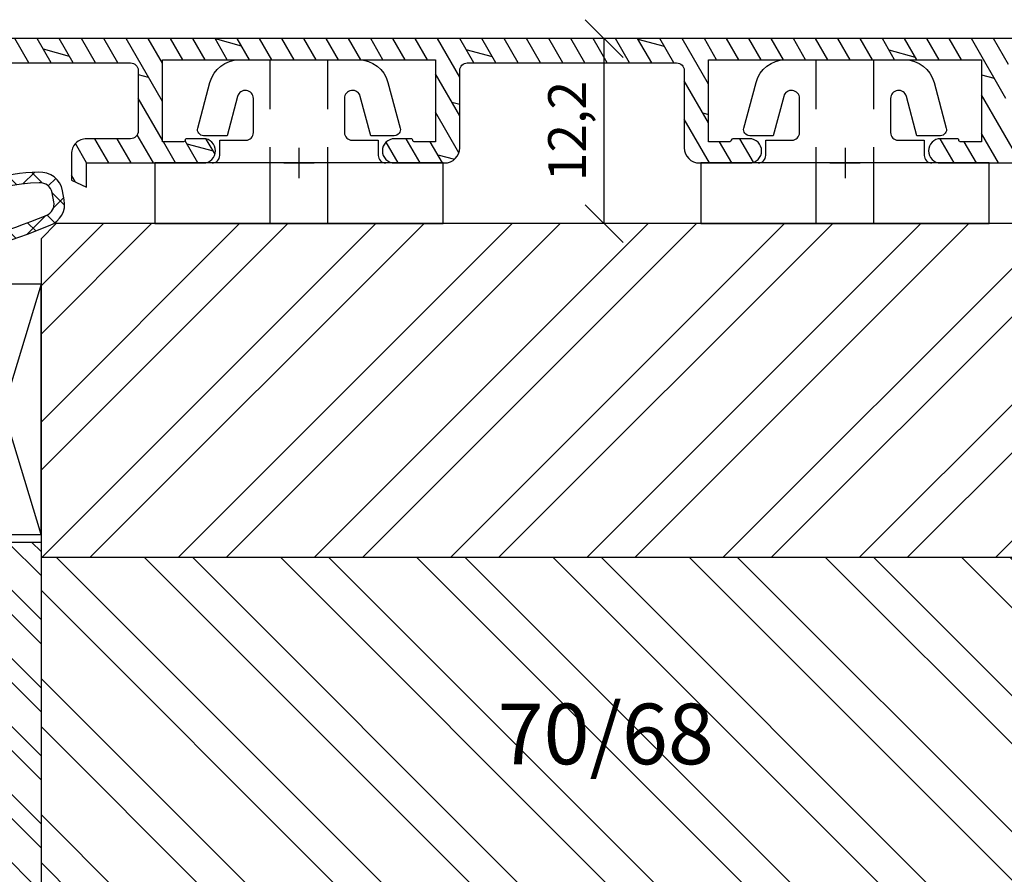
# Model space of a CAD drawing. Units: millimetres. Extents: x -1050 to 981, y 500 to 920.
# Drawn here: x 438 to 502, y 772 to 829 of the extents above; entities that cross this region are included whole.
import ezdxf

# ---------------------------------------------------------------- set-up
doc = ezdxf.new("R2010")
doc.units = ezdxf.units.MM
doc.header["$LTSCALE"] = 10
doc.linetypes.add('DASHED', pattern=[0.75, 0.5, -0.25])
doc.linetypes.add('TBL1', pattern=[0, 0])
for name, color, linetype in [('Aluhalter', 3, 'Continuous'), ('Aluprofile', 253, 'TBL1'), ('Bemaßung', 1, 'Continuous'), ('Dichtungen', 6, 'Continuous'), ('Glas', 141, 'Continuous'), ('Glasleiste', 84, 'Continuous'), ('PVC-Profile', 53, 'TBL1'), ('Schraffur', 251, 'Continuous'), ('Silikon', 10, 'Continuous'), ('Sprosse', 84, 'Continuous')]:
    doc.layers.add(name, color=color, linetype=linetype)
doc.styles.add('RomanS', font='romans.shx', dxfattribs={"width": 0.7})
doc.dimstyles.new('IDEAL Holz', dxfattribs={"dimtxt": 2.5, "dimasz": 2.5, "dimexe": 1.25, "dimexo": 0.625, "dimtad": 1, "dimtxsty": 'RomanS', "dimblk": 'OBLIQUE', "dimcen": 2.5, "dimadec": 0, "dimazin": 0, "dimtfac": 1, "dimtmove": 0, "dimatfit": 3, "dimldrblk": 'OBLIQUE', "dimfxl": 1, "dimarcsym": 0})

# ---------------------------------------------------------------- blocks, each defined once
blk = doc.blocks.new('C-DC340')
at = {"layer": 'Aluhalter', "linetype": 'DASHED'}
for p, q in [((3.950000000000049, 1.900001499999915), (-6.800003999999942, 1.900001499999915)), ((3.950000000000049, -1.900001499999915), (-6.800003999999942, -1.900001499999915))]:
    blk.add_line(p, q, dxfattribs=at)
at = {"layer": 'Aluhalter', "ltscale": 2}
blk.add_lwpolyline([(4, -9.499999500000058), (4, 9.500000499999938), (0, 9.500000499999938), (0, -9.499999500000058), (4, -9.499999500000058)], dxfattribs=at)
blk.add_lwpolyline([(-2.303523090341514, 6.672257433148615, -0.4931450015474532), (-1.799995999999964, 6.285886961236656), (-1.799995999999964, 4.736618921459919), (-4.392604918805091, 4.04194213667688, 0.8769781630551204), (-4.25543279276439, 3.000000921460468), (-2.000000999999883, 3.000000921460013, 0.4142135623730617), (-1.5, 3.500000921460013), (-1.5, 5.223808921459976), (-0.5, 5.223808921459976, 0.4142136083805532), (0, 5.723808999999846), (0, -5.72380800000019, 0.4142135163655386), (-0.5, -5.223808078540058), (-1.5, -5.223808078540058), (-1.5, -3.499999078539985, 0.4142135623730617), (-2.000000999999883, -2.999999078539985), (-4.255380868979273, -2.999999078539985, 0.8769759486295425), (-4.392555558272078, -4.04193960693874), (-1.799995999999964, -4.736617078539893), (-1.799995999999964, -6.285886118320378, -0.4931457712028546), (-2.303525000000036, -6.672256078539928), (-5.317644235713487, -5.864621675628312, -0.3394539492208239), (-6.800003999999942, -3.93277059793877), (-6.800003999999942, 3.932779440866622, -0.3394546396546345), (-5.317639451707917, 5.864631800426195)], format="xyb", close=True, dxfattribs=at)
blk = doc.blocks.new('A-S110-10')
h = blk.add_hatch()
h.set_pattern_fill('DOLMIT', color=253, scale=0.2, angle=30, style=0)
h.set_pattern_definition([(30, (0, 0), (-0.6349999999999999, 1.099852262806237), []), (74.99999999999999, (0, 0), (-3.469702160612961, 0.9297038919127656), [1.796051999999999, -3.592099999999998])])
edge = h.paths.add_edge_path()
edge.add_arc((1.49999929247824, -71.50067234832568), 1.499999999999961, 249.9999993049876, 359.9999993049932)
edge.add_line((2.999999292478205, -71.50067236652092), (2.999999300969363, -70.80067239011089))
edge.add_line((2.999999300969363, -70.80067239011089), (1.999999313132376, -69.80067237803439))
edge.add_line((1.999999313132376, -69.80067237803439), (1.599999313130125, -69.80067237318222))
edge.add_line((1.599999313130125, -69.80067237318222), (1.59999930202008, -70.7165775923578))
edge.add_arc((1.099999302020071, -70.7165775862927), 0.5000000000000089, 249.9999993049865, 359.9999993049915, ccw=False)
edge.add_line((0.9289892246578688, -71.18642389461127), (-1.271010765892185, -70.38568935244336))
edge.add_arc((-1.100000688530025, -69.91584304412486), 0.4999999999999434, 179.9999993017574, 249.9999993049889, ccw=False)
edge.add_line((-1.600000688529974, -69.91584303803154), (-1.600000635942875, -65.60067233426673))
edge.add_line((-1.600000635942875, -65.60067233426673), (0.0215383950265391, -65.60067235399809))
edge.add_line((0.0215383950265391, -65.60067235399809), (0.7143587228419506, -65.20067236243926))
edge.add_line((0.7143587228419506, -65.20067236243926), (1.599999368948203, -65.20067237318233))
edge.add_line((1.599999368948203, -65.20067237318233), (1.599999356779733, -66.40067237318226))
edge.add_line((1.599999356779733, -66.40067237318226), (1.999999356777664, -66.40067237803441))
edge.add_line((1.999999356777664, -66.40067237803441), (2.999999368948066, -65.40067239012433))
edge.add_line((2.999999368948066, -65.40067239012433), (2.99999937746594, -64.50067239030396))
edge.add_arc((2.499999377465923, -64.50067238557179), 0.5000000000000169, 359.9999994577331, 449.9999992657268)
edge.add_line((2.499999383873666, -64.00067238557176), (0.3928197064313394, -64.00067235856739))
edge.add_line((0.3928197064313394, -64.00067235856739), (-0.3000006213133588, -64.40067235008553))
edge.add_line((-0.3000006213133588, -64.40067235008553), (-1.800000621337233, -64.4006723318331))
edge.add_arc((-1.800000633505489, -65.40067233183309), 0.9999999999999857, 89.99999930281027, 179.9999993017631)
edge.add_line((-2.800000633505474, -65.40067231964656), (-2.800000678771709, -69.1151085081624))
edge.add_arc((-3.300000678771722, -69.1151085020691), 0.5000000000000134, 249.9999993049871, 359.9999993017607, ccw=False)
edge.add_line((-3.47101075613392, -69.58495481038767), (-5.020849455459424, -69.020859634629))
edge.add_arc((-4.200001084120948, -66.7655973546999), 2.400000000000004, 179.9999992881753, 249.9999993049886, ccw=False)
edge.add_line((-6.600001084120947, -66.76559732488306), (-6.600000839810657, -47.10067227075922))
edge.add_arc((-6.100000839810641, -47.10067227697109), 0.500000000000016, 89.99999930498228, 179.9999992881713, ccw=False)
edge.add_line((-6.100000833745467, -46.60067227697108), (-2.100000523515574, -46.60067232549204))
edge.add_arc((-2.10000052958063, -47.10067232549202), 0.4999999999999787, -6.692653187201358e-07, 89.99999930499581, ccw=False)
edge.add_line((-1.60000052958065, -47.10067233133246), (-1.600000563455465, -50.0006722992772))
edge.add_arc((-0.6000005634554695, -50.00067231095818), 0.9999999999999954, 179.999999330729, 270.0000000000002)
edge.add_line((-0.6000005634554669, -51.00067231095817), (1.133691804688452, -51.00067231095817))
edge.add_line((1.133691804688452, -51.00067231095817), (1.599999462843527, -50.00067231095817))
edge.add_line((1.599999462843527, -50.00067231095817), (-5.634554441e-07, -50.00067231095817))
edge.add_line((-5.634554441e-07, -50.00067231095817), (-4.735121024e-07, -42.30067235060608))
edge.add_arc((-0.8000004735120603, -42.30067234126124), 0.7999999999999581, 359.9999993307258, 449.9999993049879)
edge.add_arc((-0.8000004752596401, -42.30067234126125), 0.7999999999999688, 89.99999930498903, 179.9999993611365)
edge.add_line((-1.600000475259605, -42.30067233234104), (-1.600000487524934, -43.4006723164441))
edge.add_arc((-1.500000487523952, -43.40067231756022), 0.1000000000009811, 179.9999993605059, 269.9999996635345)
edge.add_arc((-1.500000488697301, -43.60067231756127), 0.1000000000000725, -6.692741862934781e-07, 89.99999966418659, ccw=False)
edge.add_line((-1.400000488697228, -43.60067231872938), (-1.400000505050627, -45.00067233398318))
edge.add_line((-1.400000505050627, -45.00067233398318), (-6.800000597768928, -45.00067226847999))
edge.add_line((-6.800000597768927, -45.00067226847999), (-6.800000374632474, -27.00067225594523))
edge.add_line((-6.800000374632474, -27.00067225594523), (-1.400000287083059, -27.0006723316867))
edge.add_line((-1.400000287083059, -27.0006723316867), (-1.400000304065484, -28.40067230866566))
edge.add_arc((-1.500000304066576, -28.40067230745371), 0.1000000000010928, 269.9999990618468, 359.99999930560097, ccw=False)
edge.add_arc((-1.500000307342423, -28.60067230745482), 0.1000000000000156, 89.99999906123129, 179.9999992864932)
edge.add_line((-1.600000307342438, -28.60067230620951), (-1.600000321041363, -29.7006723301397))
edge.add_arc((-0.8000003210413984, -29.70067234010241), 0.7999999999999649, 179.9999992864736, 269.9999991963621)
edge.add_arc((-0.8000003198349308, -29.70067234010234), 0.8000000000000363, 269.9999991963523, 359.9999997207896)
edge.add_line((-3.198348963e-07, -29.70067234400085), (-3.037537795e-07, -26.40067234217031))
edge.add_arc((-1.000000303753772, -26.40067233729724), 0.9999999999999928, 359.9999997207933, 449.9999991963565)
edge.add_line((-1.000000289727549, -25.40067233729724), (-6.100000498980703, -25.40067226576355))
edge.add_arc((-6.100000491967564, -24.90067226576353), 0.5000000000000249, 179.9999995872505, 269.99999919635343, ccw=False)
edge.add_line((-6.600000491967587, -24.90067226216161), (-6.600000392550612, -11.10000007039626))
edge.add_arc((-6.100000392550589, -11.10000007399812), 0.5000000000000231, 90.00000080364578, 179.9999995872569, ccw=False)
edge.add_line((-6.100000399563722, -10.6000000739981), (-1.000000296309565, -10.60000000246452))
edge.add_arc((-1.000000310335708, -9.600000002464489), 1.00000000000003, 270.0000008036389, 359.9999999999978)
edge.add_line((-3.103356789e-07, -9.600000002464526), (-3.103356789e-07, -6.299999999659347))
edge.add_arc((-0.8000003103357769, -6.299999999659378), 0.800000000000098, 2.2264e-12, 90.00000080364312)
edge.add_arc((-0.7999998656358623, -6.299999999659297), 0.8000000000000168, 90.00000080364163, 180.0000007135308)
edge.add_line((-1.599999865635879, -6.300000009622067), (-1.59999985193707, -7.400000031242482))
edge.add_arc((-1.49999985193602, -7.400000029998232), 0.1000000000010499, 180.0000007129027, 269.9998941069751)
edge.add_arc((-1.500000221571266, -7.60000002999896), 0.1000000000000194, -6.949903763597831e-07, 89.99989410762907, ccw=False)
edge.add_line((-1.400000221571247, -7.600000031211947), (-1.400000238553672, -9.000000008075062))
edge.add_line((-1.400000238553672, -9.000000008075062), (-6.799999919227103, -9.000000083816415))
edge.add_line((-6.799999919227103, -9.000000083816415), (-6.800000142363558, 8.99999992871835))
edge.add_line((-6.800000142363558, 8.99999992871835), (-1.400000049645253, 8.999999994221525))
edge.add_line((-1.400000049645254, 8.999999994221525), (-1.40000003329186, 7.599999980313782))
edge.add_arc((-1.500000033292973, 7.59999997914458), 0.1000000000011128, -89.99999966352482, 6.699032155665918e-07, ccw=False)
edge.add_arc((-1.500000032119536, 7.399999979143439), 0.1000000000000289, 90.00000033585437, 180.0000006388691)
edge.add_line((-1.600000032119566, 7.399999978028402), (-1.600000019854235, 6.299999992579499))
edge.add_arc((-0.8000000198542306, 6.300000001499647), 0.8000000000000044, 180.0000006388585, 270.0000006950082)
edge.add_arc((-0.8000000181066733, 6.300000001499698), 0.8000000000000559, 270.0000006950109, 360.0000006692669)
edge.add_line((-1.81066184e-08, 6.300000010844427), (-1.080499601e-07, 13.9999999614655))
edge.add_line((-1.080499601e-07, 13.9999999614655), (1.599999914668785, 13.9999999614655))
edge.add_line((1.599999914668785, 13.9999999614655), (1.133692256513709, 14.9999999614655))
edge.add_line((1.133692256513709, 14.9999999614655), (-0.6000001080500967, 14.9999999614655))
edge.add_arc((-0.6000001080501032, 13.99999996146551), 0.9999999999999911, 89.99999999999962, 180.0000006692713)
edge.add_line((-1.600000108050096, 13.99999994978452), (-1.600000074175284, 11.09999999157082))
edge.add_arc((-2.100000074175215, 11.09999998573032), 0.4999999999999316, -89.99999930498768, 6.692716851830482e-07, ccw=False)
edge.add_line((-2.10000006811009, 10.59999998573039), (-6.100000110680355, 10.59999993720953))
edge.add_arc((-6.100000116745487, 11.09999993720947), 0.499999999999945, 179.9999992881809, 270.0000006950129, ccw=False)
edge.add_line((-6.600000116745432, 11.09999994342127), (-6.599999872435034, 30.76492532001862))
edge.add_arc((-4.199999872435014, 30.76492529020194), 2.400000000000021, 110.00000069501189, 179.9999992881792, ccw=False)
edge.add_line((-5.020848243773511, 33.02018757013104), (-3.471010300728437, 33.58428247062602))
edge.add_arc((-3.300000223366297, 33.11443616230749), 0.4999999999999631, 6.982368745411804e-07, 110.0000006950078, ccw=False)
edge.add_line((-2.800000223366338, 33.11443616840075), (-2.800000178100106, 29.39999997988491))
edge.add_arc((-1.800000178100086, 29.39999999207148), 1.000000000000019, 180.0000006982389, 270.000000697188)
edge.add_line((-1.80000016593186, 28.39999999207146), (-0.3000001659079885, 28.40000001032388))
edge.add_line((-0.3000001659079885, 28.40000001032388), (0.3928201618367097, 28.00000001880574))
edge.add_line((0.3928201618367097, 28.00000001880574), (2.499999839279039, 28.00000004581011))
edge.add_arc((2.49999983287128, 28.50000004581014), 0.500000000000032, 270.0000007342751, 360.0000005422686)
edge.add_line((2.99999983287131, 28.50000005054233), (2.999999824353436, 29.40000005036279))
edge.add_line((2.999999824353436, 29.40000005036279), (1.999999812183148, 30.40000003827277))
edge.add_line((1.999999812183148, 30.40000003827277), (1.599999812185215, 30.40000003342061))
edge.add_line((1.599999812185215, 30.40000003342061), (1.599999824353574, 29.20000003342068))
edge.add_line((1.599999824353574, 29.20000003342068), (0.7143591782473209, 29.20000002267761))
edge.add_line((0.7143591782473209, 29.20000002267761), (0.0215388504319094, 29.60000001423646))
edge.add_line((0.0215388504319094, 29.60000001423646), (-1.600000180537504, 29.5999999945052))
edge.add_line((-1.600000180537504, 29.5999999945052), (-1.60000023312449, 33.91517069827))
edge.add_arc((-1.100000233124504, 33.91517070436329), 0.4999999999999854, 110.0000006950134, 180.0000006982386, ccw=False)
edge.add_line((-1.271010310486698, 34.38501701268183), (0.9289896800633528, 35.18575155484973))
edge.add_arc((1.099999757425495, 34.7159052465312), 0.4999999999999574, 6.950068041078339e-07, 110.0000006950084, ccw=False)
edge.add_line((1.59999975742545, 34.71590525259627), (1.599999768535496, 33.8000000334207))
edge.add_line((1.599999768535496, 33.8000000334207), (1.999999768537745, 33.80000003827273))
edge.add_line((1.999999768537745, 33.80000003827273), (2.999999756374846, 34.80000005034936))
edge.add_line((2.999999756374846, 34.80000005034936), (2.999999747883691, 35.50000002675928))
edge.add_arc((1.499999747883677, 35.50000000856409), 1.500000000000014, 6.950052419e-07, 110.0000006950097)
edge.add_line((0.9869695157971703, 36.9095389335198), (-5.568080491332524, 34.52369575675027))
edge.add_arc((-4.199999872435193, 30.76492529020176), 3.999999999999977, 110.0000006950096, 179.9999993543727)
edge.add_line((-8.199999872435171, 30.76492533527505), (-8.200000971437987, -66.76559735063984))
edge.add_arc((-4.200000971437924, -66.76559739571299), 4.000000000000063, 179.9999993543746, 249.9999993049895)
edge.add_line((-5.568081590335339, -70.52436786226156), (0.9869690603916865, -72.91021127328132))
at = {"layer": 'Aluprofile'}
for p, q in [((1.97260306e-08, -1), (-1.97259169e-08, 1)), ((-1, 0), (1, 0)), ((-5.784459631e-07, -37.00067234160201), (-6.178979106e-07, -35.00067234160201)), ((-1.000000598171991, -36.00067234160203), (0.999999401828006, -36.00067234160203))]:
    blk.add_line(p, q, dxfattribs=at)
for points in [[(-6.600001084120947, -66.76559732488306), (-6.600000839810657, -47.10067227075922, -0.4142135622871568), (-6.100000833745467, -46.60067227697108), (-2.100000523515574, -46.60067232549204, -0.4142135622415176), (-1.60000052958065, -47.10067233133246), (-1.600000563455465, -50.0006722992772, 0.4142135657943753), (-0.6000005634554669, -51.00067231095817), (1.133691804688452, -51.00067231095817), (1.599999462843527, -50.00067231095817), (-5.634554441e-07, -50.00067231095817), (-4.735121024e-07, -42.30067235060608, 0.4142135622415259), (-0.8000004638078619, -41.50067234126129), (-0.8000004655554562, -41.50067234126129, 0.4142135626601195), (-1.600000475259605, -42.30067233234104), (-1.600000487524934, -43.4006723164441, 0.4142135639221439), (-1.500000488111196, -43.5006723175612, -0.4142135640777291), (-1.400000488697228, -43.60067231872938), (-1.400000505050627, -45.00067233398318), (-6.800000597768927, -45.00067226847999), (-6.800000374632474, -27.00067225594523), (-1.400000287083059, -27.0006723316867), (-1.400000304065484, -28.40067230866566, -0.4142135636191517), (-1.500000305703963, -28.5006723074548, 0.4142135635246267), (-1.600000307342438, -28.60067230620951), (-1.600000321041363, -29.7006723301397, 0.4142135619124498), (-0.8000003322622999, -30.50067234010237), (-0.8000003310559691, -30.50067234010237, 0.414213565053993), (-3.198348963e-07, -29.70067234400085), (-3.037537795e-07, -26.40067234217031, 0.4142135596922003), (-1.000000289727549, -25.40067233729724), (-6.100000498980704, -25.40067226576355, -0.4142135603748493), (-6.600000491967587, -24.90067226216161), (-6.600000392550612, -11.10000007039626, -0.4142135561549749), (-6.100000399563722, -10.6000000739981), (-1.000000296309565, -10.60000000246452, 0.4142135582649221), (-3.103356789e-07, -9.600000002464526), (-3.103356789e-07, -6.299999999659347, 0.4142135664812681), (-0.8000003215567517, -5.49999999965928), (-0.7999998768568162, -5.49999999965928, 0.4142135619124533), (-1.599999865635879, -6.300000009622067), (-1.59999985193707, -7.400000031242482, 0.4142130174089174), (-1.500000036754214, -7.500000029999111, -0.4142130246093381), (-1.400000221571247, -7.600000031211947), (-1.400000238553672, -9.000000008075062), (-6.799999919227103, -9.000000083816415), (-6.800000142363558, 8.99999992871835), (-1.400000049645254, 8.999999994221525), (-1.40000003329186, 7.599999980313782, -0.4142135640775626), (-1.500000032705713, 7.499999979143468, 0.4142135639220916), (-1.600000032119566, 7.399999978028402), (-1.600000019854235, 6.299999992579499, 0.414213562660129), (-0.8000000101500859, 5.500000001499643), (-0.8000000084024916, 5.500000001499643, 0.4142135622414937), (-1.81066184e-08, 6.300000010844427), (-1.080499601e-07, 13.9999999614655)], [(-8.199999872435171, 30.76492533527505), (-8.200000971437987, -66.76559735063984, 0.3152987886420779)]]:
    blk.add_lwpolyline(points, format="xyb", dxfattribs=at)
blk = doc.blocks.new('D-Naßversiegelung')
at = {"layer": 'Silikon'}
h = blk.add_hatch(dxfattribs=at)
h.set_pattern_fill('ANGLE', color=256, scale=0.1, style=0)
h.set_pattern_definition([(0, (310.3047559654914, -436.0318337175398), (0, -0.6985000000000002), [0.508, -0.1905]), (270, (310.3047559654914, -436.0318337175398), (-0.6985000000000002, 0), [0.508, -0.1905])])
edge = h.paths.add_edge_path()
edge.add_line((-3.999999989794277, 5.178198290632308), (-4.000003949789686, 4.477812241330775))
edge.add_arc((-5.500000170161743, 4.481187084762851), 1.500000016899543, 282.9543844031716, 359.8710903692442, ccw=False)
edge.add_arc((-4.961446144972287, -2.657063684492793), 5.680030865894527, 29.133314947853876, 92.0409890625777, ccw=False)
edge.add_line((-3.6e-15, 0.1082216150836785), (1.63513469e-08, 5.378198290632266))
edge.add_line((1.63513469e-08, 5.378198290632298), (1.283831e-08, 6.804328506121548))
edge.add_arc((-0.4304263021880992, 6.804328506121548), 0.4304263150264094, 360, 525.997312278535)
edge.add_line((-0.8480622310009984, 6.908477647413034), (-0.8480622310009984, 6.850870814398065))
edge.add_arc((-0.9484866842765916, 6.850870814398065), 0.1004244532755933, 287.80836425562114, 360, ccw=False)
edge.add_line((-0.9177734421901425, 6.75525822330124), (-4.262171749970153, 5.997176152939712))
edge.add_arc((-4.205274504910565, 5.746165005817061), 0.2573788889462407, 102.7715432654603, 228.7577869472043)
edge.add_line((-4.374949897447153, 5.552634249494502), (-3.999999989794277, 5.178198290632308))
at = {"layer": 'Dichtungen'}
for p, q in [((-5.029126882688045, 23.70769290630347), (-4.207266809385716, 24.5295529796058)), ((-4.032031836479124, 23.78859554082982), (-4.721066138024582, 24.47762984237528)), ((-5.490472899518696, 23.45098537965554), (-5.985936740057808, 23.94644922019473)), ((-3.567567996908, 23.37320056786968), (-3.056615694851588, 23.88415286992612)), ((-6.373333100126902, 22.36348668886461), (-5.681457571125976, 23.05536221786554)), ((-2.299339825669505, 22.0559035300202), (-3.531389625587392, 23.28795332993809)), ((-5.617883107737499, 21.78234436366052), (-6.382005689533174, 22.54646694545625)), ((-3.05742493406183, 22.08729240650203), (-2.514505897242711, 22.63021144332112)), ((-6.174109173957165, 20.76665939082054), (-5.563461634440958, 21.37730693033677)), ((-2.585646504967943, 20.76301961138211), (-2.034536821785938, 21.31412929456411)), ((-5.177258065904084, 19.54566809761332), (-6.118981042954434, 20.48739107466364)), ((-1.374519003089573, 19.33503148322643), (-2.474825974931321, 20.43533845506821)), ((-5.834073720261076, 19.3106436203028), (-5.26244094625184, 19.88227639431203)), ((-2.139096692709018, 19.41351819942719), (-1.581692097030555, 19.97092279510565)), ((-5.420929834202696, 17.92773628214735), (-4.876451846330549, 18.47221427001947)), ((-1.703509471952886, 18.0530541959695), (-1.141918037752531, 18.61464563016982)), ((-4.423198332850291, 16.99555714034568), (-5.451348677438148, 18.0237074849335)), ((-0.5028329649211436, 16.66729422084421), (-1.616411957723359, 17.7808732136464)), ((-4.981770146302551, 16.57084474583365), (-4.454966695660917, 17.09764819647529)), ((-1.264497803993379, 16.69601463971516), (-0.7008535255129154, 17.25965891819561)), ((-4.558640551064061, 15.1979231168583), (-4.035682238126184, 15.72088142979621)), ((-0.8088181245540262, 15.35564309494066), (-0.2451109364166122, 15.91935028307809)), ((-0.433370295002309, 11.20967787828385), (-4.614750428250546, 15.39105801153207)), ((-0.2242828241875863, 14.59269285589678), (-0.7266666614989994, 15.09507669320822)), ((-4.200070854129136, 13.76044158957941), (-3.6568290309275, 14.30368341278103)), ((-0.9620679332161364, 13.53442674071152), (-1.511798811312929, 14.08415761880831)), ((-0.5819047793781387, 9.562161138445841), (-4.074511869500951, 13.05476822856866)), ((-4.046058524914886, 10.32235147036601), (-0.988163740666895, 13.38024625461398)), ((-3.97914271888243, 12.18531850061225), (-2.654435978998773, 13.51002524049596)), ((-4.081263024980501, 8.491095746086557), (-0.8440098306023209, 11.72834894046473)), ((-0.8480621976031024, 8.032267332457025), (-3.966325115330107, 11.15053025018397)), ((-4.726041605501507, 6.050265941351736), (-0.2077965863529734, 10.56851096050022)), ((-8.07024389307384, 8.094217326420901), (-5.804881451286068, 10.35957976820864)), ((-5.195991477459299, 8.788094163885518), (-6.305353620535356, 9.897456306961573)), ((-1.284074134534535, 6.672228045174589), (-4.376291655766014, 9.764445566406067)), ((-5.664795632108397, 8.703614363172475), (-4.638885584400784, 9.729524410880117)), ((-6.713586703493322, 8.509638165705722), (-7.203838500636212, 8.999889962848641)), ((-2.608162211125149, 6.372094111514227), (-0.0907233339776248, 8.889532988661756)), ((-5.476925940952813, 5.476926178951343), (-8.077782279434988, 8.077782517433576)), ((-7.408319972974369, 6.960090022306526), (-6.915330354096968, 7.453079641183933)), ((-2.748239741589713, 6.340342428015928), (-4.081262999904653, 7.673365686330867)), ((-6.509835092875165, 6.062523678191893), (-6.009156597487504, 6.563202173579526)), ((-6.009156585516906, 6.563202185550125), (-5.903677658004882, 6.668681113062174)), ((-5.903676450612639, 6.668682320454392), (-5.590679029099196, 6.981679741967838)), ((-4.212405346970629, 6.008456809183003), (-5.11886862452707, 6.914920086739472))]:
    blk.add_line(p, q, dxfattribs=at)
for points, knots in [([(-6.388787595320026, 22.80304095328694), (-6.326086857472832, 18.31959368766201), (-3.317829479000637, 14.4311144124884), (-4.081262995912883, 10.10545252012468), (-4.060247913447596, 9.958002433319164), (-4.150509415183821, 9.817098027937162), (-4.293825387405946, 9.775412372555248), (-4.293825387405946, 9.775412372555248), (-5.400003949771534, 9.628306795298274), (-5.400003949771534, 9.628306795298274), (-5.400003949771534, 9.628306795298274), (-5.400003949771534, 10.07823626578442), (-5.400003949771534, 10.07823626578442), (-5.400003949771534, 10.19743656960383), (-5.470628407236863, 10.30561256786767), (-5.579837934146556, 10.35349939512468), (-5.68939197060479, 10.40104171283303), (-5.816171484493794, 10.37968212081909), (-5.903676909841009, 10.2987223768955), (-5.903676909841009, 10.2987223768955), (-7.965952308861745, 8.238555276203613), (-7.965952308861745, 8.238555276203613), (-8.063793020667337, 8.144159659884222), (-8.119603567542242, 8.013935050509131), (-8.119603567542242, 7.878198288356371), (-8.119603567542242, 7.741772507106417), (-8.063793020667337, 7.611547897731441), (-7.965952308861745, 7.517152281411937), (-7.965952308861745, 7.517152281411937), (-5.903676909839817, 5.456985180714863), (-5.903676909839817, 5.456985180714863), (-5.816171484492597, 5.376369946339933), (-5.689391970603592, 5.354665844777453), (-5.579837934145361, 5.402552672034341), (-5.470628407235666, 5.450439499291347), (-5.400003949770336, 5.55827098800654), (-5.400003949770336, 5.677471291826067), (-5.400003949770336, 5.677471291826067), (-5.400003949770336, 6.127400762312102), (-5.400003949770336, 6.127400762312102), (-5.400003949770336, 6.127400762312102), (-4.262171749970093, 5.997176152939744), (-4.262171749970093, 5.997176152939744), (-4.262171749970093, 5.997176152939744), (-0.9169641407231129, 6.75544166943274), (-0.9169641407231129, 6.75544166943274), (-0.8756229948898557, 6.768877541828657), (-0.8480622310009414, 6.807462611273025), (-0.8480622310009414, 6.850870814398088), (-0.8480622310009414, 6.850870814398088), (-0.8480622310009414, 8.0108344645717), (-0.8480622310009414, 8.0108344645717), (-0.8480622310009414, 8.0108344645717), (-0.8480622310009414, 8.035983661620264), (-0.8480622310009414, 8.035983661620264), (-0.8480622310009414, 8.035983661620264), (-0.5476499046120047, 8.035983661620264), (-0.5476499046120047, 8.035983661620264), (-0.5476499046120047, 8.035983661620264), (-0.0384647917648557, 8.656100849120264), (-0.0384647917648557, 8.656100849120264), (-0.0177942188481133, 8.672637307453613), (-0.0040138369036562, 8.696063956759131), (-0.0005687414175704, 8.722246682453658), (0.0035653731657099, 8.748773917696722), (-0.0033248178064618, 8.77530115293979), (-0.0198612761398103, 8.796660744953613), (-0.0198612761398103, 8.796660744953613), (-0.2017623178064163, 9.035061352592546), (-0.2017623178064163, 9.035061352592546), (-0.2176097570425703, 9.056420944606373), (-0.2410364063480905, 9.070201326550828), (-0.2672191320425021, 9.073646422036912), (-0.2934018577370274, 9.077436027071656), (-0.3202736025286335, 9.070201326550828), (-0.3416331945425703, 9.054353887314788), (-0.3416331945425703, 9.054353887314788), (-0.5476499046120047, 8.764276847384222), (-0.5476499046120047, 8.764276847384222), (-0.5476499046120047, 8.764276847384222), (-0.8480622310009414, 8.664369078286937), (-0.8480622310009414, 8.664369078286937), (-0.8480622310009414, 8.664369078286937), (-0.8480622310009414, 9.562160961967546), (-0.8480622310009414, 9.562160961967546), (-0.8480622310009414, 9.562160961967546), (-0.5476499046120047, 9.562160961967546), (-0.5476499046120047, 9.562160961967546), (-0.5476499046120047, 9.562160961967546), (-0.0384647917648557, 10.18227814946754), (-0.0384647917648557, 10.18227814946754), (-0.0177942188481133, 10.19812558870358), (-0.0040138369036562, 10.22224125710641), (-0.0005687414175704, 10.24842398280082), (0.0035653731657099, 10.27460670849523), (-0.0033248178064618, 10.30147845328696), (-0.0198612761398103, 10.32249353575223), (-0.0198612761398103, 10.32249353575223), (-0.2017623178064163, 10.56123865293971), (-0.2017623178064163, 10.56123865293971), (-0.2176097570425703, 10.582253735405), (-0.2410364063480905, 10.59637862689811), (-0.2672191320425021, 10.5998237223842), (-0.2934018577370274, 10.60326881787029), (-0.3202736025286335, 10.59637862689811), (-0.3416331945425703, 10.58053118766196), (-0.3416331945425703, 10.58053118766196), (-0.5476499046120047, 10.2904541477314), (-0.5476499046120047, 10.2904541477314), (-0.5476499046120047, 10.2904541477314), (-0.8480622310009414, 10.19054637863421), (-0.8480622310009414, 10.19054637863421), (-0.8480622310009414, 10.19054637863421), (-0.8480622310009414, 11.07042376578698), (-0.8480622310009414, 11.07042376578698), (-0.8480622310009414, 11.07042376578698), (-0.5476499046120047, 11.07042376578698), (-0.5476499046120047, 11.07042376578698), (-0.5476499046120047, 11.07042376578698), (-0.0384647917648557, 11.69088546283552), (-0.0384647917648557, 11.69088546283552), (-0.0177942188481133, 11.70707741162033), (-0.0040138369036562, 11.73084857047451), (-0.0005687414175704, 11.75703129616892), (0.0035653731657099, 11.78355853141198), (-0.0033248178064618, 11.80974125710639), (-0.0198612761398103, 11.83110084912033), (-0.0198612761398103, 11.83110084912033), (-0.2017623178064163, 12.06984596630781), (-0.2017623178064163, 12.06984596630781), (-0.2176097570425703, 12.09086104877308), (-0.2410364063480905, 12.10464143071755), (-0.2672191320425021, 12.10843103575229), (-0.2934018577370274, 12.11222064078691), (-0.3202736025286335, 12.10498594026608), (-0.3416331945425703, 12.08879399148139), (-0.3416331945425703, 12.08879399148139), (-0.5476499046120047, 11.79906146109948), (-0.5476499046120047, 11.79906146109948), (-0.5476499046120047, 11.79906146109948), (-0.8480622310009414, 11.69915369200219), (-0.8480622310009414, 11.69915369200219), (-0.8480622310009414, 11.69915369200219), (-0.7081913542647876, 12.70684412168969), (-0.7081913542647876, 12.70684412168969), (-0.7081913542647876, 12.88116595328693), (-1.081295195410634, 13.36830245502306), (-0.9789758594731129, 13.5102403890508), (-0.9789758594731129, 13.5102403890508), (-0.3323314367300476, 14.43524852707167), (-0.3323314367300476, 14.43524852707167), (-0.0884186763134416, 14.75908750276613), (0.0028763540685155, 15.04813101405084), (-0.0546567405495502, 15.38609488123831), (-1.076450355736769, 18.19970436474529), (-1.79337472639651, 20.94957958175923), (-2.892704696014508, 23.57474234217586), (-3.154531952958961, 24.24791400016199), (-3.857331432125593, 24.63858782828692), (-4.567710121361815, 24.50629616162025), (-4.567710121361815, 24.50629616162025), (-5.168534774139462, 24.39398604877311), (-5.168534774139462, 24.39398604877311), (-5.917843042368701, 24.25342615293977), (-6.442531084903464, 23.57405332307866), (-6.389132104868682, 22.81337623974531)], [0, 0, 0, 0, 1, 1, 1, 2, 2, 2, 3, 3, 3, 4, 4, 4, 5, 5, 5, 6, 6, 6, 7, 7, 7, 8, 8, 8, 9, 9, 9, 10, 10, 10, 11, 11, 11, 12, 12, 12, 13, 13, 13, 14, 14, 14, 15, 15, 15, 16, 16, 16, 17, 17, 17, 18, 18, 18, 19, 19, 19, 20, 20, 20, 21, 21, 21, 22, 22, 22, 23, 23, 23, 24, 24, 24, 25, 25, 25, 26, 26, 26, 27, 27, 27, 28, 28, 28, 29, 29, 29, 30, 30, 30, 31, 31, 31, 32, 32, 32, 33, 33, 33, 34, 34, 34, 35, 35, 35, 36, 36, 36, 37, 37, 37, 38, 38, 38, 39, 39, 39, 40, 40, 40, 41, 41, 41, 42, 42, 42, 43, 43, 43, 44, 44, 44, 45, 45, 45, 46, 46, 46, 47, 47, 47, 48, 48, 48, 49, 49, 49, 50, 50, 50, 51, 51, 51, 52, 52, 52, 53, 53, 53, 54, 54, 54, 55, 55, 55, 55]), ([(-3.545550290632549, 23.32187233349527), (-3.68473214827151, 23.68016226405081), (-4.060247556257591, 23.88893505050913), (-4.438519040632574, 23.81796608349527), (-4.438519040632574, 23.81796608349527), (-5.040032712507527, 23.70565597064802), (-5.040032712507527, 23.70565597064802), (-5.439663788896441, 23.63055288905088), (-5.719405542368747, 23.26812884391194), (-5.691155759382526, 22.86298561474525), (-5.646714027611722, 19.72105853141199), (-4.025107582299312, 16.52504344894662), (-3.458775482608988, 13.35590011127312), (-1.477136666764803, 13.62978520241887), (-1.38446359818835, 14.24439023714108), (-0.7195601693690074, 15.10428607047441), (-1.72791791216031, 17.92134064946746), (-2.437952091847876, 20.67603900016202), (-3.538660099660378, 23.30533587516192)], [0, 0, 0, 0, 1, 1, 1, 2, 2, 2, 3, 3, 3, 4, 4, 4, 5, 5, 5, 6, 6, 6, 6]), ([(-6.073175607756471, 9.164941452416256), (-6.073175607756471, 9.164941452416256), (-7.330676701222902, 7.878198288356371), (-7.330676701222902, 7.878198288356371), (-7.330676701222902, 7.878198288356371), (-6.073175607756471, 6.591110614742717), (-6.073175607756471, 6.591110614742717), (-6.044236805673167, 6.563205341305147), (-6.001517621645293, 6.55528162168713), (-5.964655099943971, 6.57112906092328), (-5.927792578242532, 6.586976500159321), (-5.903676909839817, 6.62280549321491), (-5.903676909839817, 6.663113110402433), (-5.903676909839817, 6.663113110402433), (-5.903676909839817, 6.910815475853777), (-5.903676909839817, 6.910815475853777), (-5.903676909839817, 6.940443297034391), (-5.890585546992552, 6.968693080020499), (-5.86784791678423, 6.987296595645432), (-5.845110286575905, 7.006589130367672), (-5.815482465395293, 7.014512849985691), (-5.786199153763332, 7.009345206756561), (-5.786199153763332, 7.009345206756561), (-4.198740751989245, 6.784724981062137), (-4.198740751989245, 6.784724981062137), (-4.169801949905946, 6.779212828284353), (-4.139829619176796, 6.787481057451031), (-4.11709198896847, 6.806084573076072), (-4.094354358760142, 6.825377107798315), (-4.081262995912883, 6.853282381235771), (-4.081262995912883, 6.882910202416383), (-4.081262995912883, 6.882910202416383), (-4.081262995912883, 8.870041278805274), (-4.081262995912883, 8.870041278805274), (-4.081262995912883, 8.901391647728813), (-4.096076906503189, 8.931019468909424), (-4.121570613100406, 8.950312003631664), (-4.146719810148968, 8.968915519256594), (-4.179448217267125, 8.974772181583033), (-4.209765057544813, 8.965814933319164), (-4.209765057544813, 8.965814933319164), (-5.775519357756425, 8.683661613006562), (-5.775519357756425, 8.683661613006562), (-5.80583619803423, 8.675048874291347), (-5.838220095603617, 8.680905536617672), (-5.863713802200832, 8.699509052242718), (-5.889207508798167, 8.718801586964952), (-5.903676909839817, 8.748429408145453), (-5.903676909839817, 8.779779777069109), (-5.903676909839817, 8.779779777069109), (-5.903676909839817, 9.092938956756543), (-5.903676909839817, 9.092938956756543), (-5.903676909839817, 9.132902064395408), (-5.927792578242532, 9.16907556699965), (-5.964655099943971, 9.18457849668715), (-6.001517621645293, 9.200425935923194), (-6.044236805673167, 9.192846725853824), (-6.073175607756471, 9.164941452416256)], [0, 0, 0, 0, 1, 1, 1, 2, 2, 2, 3, 3, 3, 4, 4, 4, 5, 5, 5, 6, 6, 6, 7, 7, 7, 8, 8, 8, 9, 9, 9, 10, 10, 10, 11, 11, 11, 12, 12, 12, 13, 13, 13, 14, 14, 14, 15, 15, 15, 16, 16, 16, 17, 17, 17, 18, 18, 18, 19, 19, 19, 19])]:
    blk.add_open_spline(points, degree=3, knots=knots, dxfattribs=at)
at = {"layer": 'Silikon', "lineweight": 40}
blk.add_lwpolyline([(-3.999999989794277, 5.178198290632308), (-4.000003949789686, 4.477812241330767, -0.3488079244383029), (-5.163737297589136, 3.019363794748655, -0.2815943273265523), (-3.6e-15, 0.1082216150836785), (1.63513469e-08, 5.378198290632298), (1.283831e-08, 6.804328506121548, 0.8847043578868667), (-0.8480622310009984, 6.908477647413034), (-0.8480622310009984, 6.850870814398065, -0.3258443930288968), (-0.9177734421901425, 6.75525822330124), (-4.262171749970153, 5.997176152939712, 0.6127182276913093), (-4.374949897447153, 5.552634249494502)], format="xyb", close=True, dxfattribs=at)
blk = doc.blocks.new('_Oblique')
at = {"color": 0, "linetype": 'ByBlock', "lineweight": -2}
blk.add_line((-0.5, -0.5), (0.5, 0.5), dxfattribs=at)
blk = doc.blocks.new('*D48')
at = {"layer": 'Bemaßung', "color": 0, "lineweight": -2}
for p, q in [((475.4875982464318, 827.600443455909), (474.8625982464316, 827.600443455909)), ((476.1125982464316, 815.4004430578194), (476.1125982464316, 827.600443455909)), ((475.4875982543201, 815.4004430578194), (474.8625982464316, 815.4004430578194))]:
    blk.add_line(p, q, dxfattribs=at)
at = {"layer": 'Defpoints', "color": 0}
for p in [(476.1125982464316, 827.600443455909), (476.1125982464316, 827.600443455909), (476.1125982543201, 815.4004430578194)]:
    blk.add_point(p, dxfattribs=at)
at = {"layer": 'Bemaßung', "color": 0, "lineweight": -2, "xscale": 2.5, "yscale": 2.5, "zscale": 2.5}
for p, rotation in [((476.1125982464316, 827.600443455909), 90), ((476.1125982464316, 815.4004430578194), 270)]:
    blk.add_blockref('_Oblique', p, dxfattribs=dict(at, rotation=rotation))
at = {"layer": 'Bemaßung', "color": 0, "insert": (473.9995030083364, 821.5004432568642), "char_height": 2.5, "attachment_point": 5, "rotation": 90, "style": 'RomanS'}
blk.add_mtext('12,2', dxfattribs=at)
blk = doc.blocks.new('Glas 18mm ob')
at = {"layer": 'Glas'}
h = blk.add_hatch(dxfattribs=at)
h.set_pattern_fill('AR-CONC', color=150, scale=0.02, angle=180, style=0)
h.set_pattern_definition([(230, (-5.750000000000445, -1.999999999999943), (-3.64369337992008, 0.3187817107780622), [0.381, -4.190999999999998]), (175, (-5.750000000000445, -1.999999999999943), (0.7048565195133396, -3.821132857643598), [0.3048, -3.352799999999998]), (280.451, (-6.053640000000489, -1.973434999999938), (-2.938850033319181, -3.502333756405834), [0.3237999999999999, -3.561799999999995]), (226.1842, (-5.750000000000445, -3.015999999999961), (-5.421580817842596, 0.8408465586545435), [0.5715, -6.2865]), (276.6356, (-6.201798000000509, -2.945929999999917), (-4.748084689324741, -4.948511117800981), [0.4857000000000001, -5.342699999999995]), (171.184, (-5.750000000000445, -3.015999999999961), (-4.748092116278677, -4.948502357211951), [0.4572, -5.0292]), (201, (-6.258000000000491, -2.761999999999943), (-3.032297596707663, 2.045310370335247), [0.381, -4.190999999999997]), (145.9999999999999, (-6.258000000000491, -2.761999999999943), (-1.236040566952941, -3.683759322446384), [0.3048, -3.352799999999998]), (251.4514000000001, (-6.510690000000467, -2.59155799999996), (-4.268329815402489, -1.638457154321148), [0.3237999999999995, -3.561799999999993]), (217.5, (-5.750000000000445, -1.999999999999943), (-0.0617720650118365, -1.691100777463059), [0, -3.312159999999998, 0, -3.403599999999998, 0, -3.365499999999998]), (187.5, (-5.750000000000445, -1.999999999999943), (-1.336393250206113, -2.00361149636239), [0, -1.940559999999995, 0, -3.235959999999995, 0, -1.282699999999997]), (147.4999999999999, (-4.617160000000468, -1.999999999999943), (-2.711811903337423, 0.1145748798534695), [0, -1.27, 0, -3.9624, 0, -5.257799999999996]), (137.5, (-4.109160000000482, -1.999999999999943), (-2.962583627720361, -0.5085298206666601), [0, -1.650999999999999, 0, -2.63144, 0, -3.7338])])
h.paths.add_polyline_path([(-14.00000000000044, -23.42312564689337), (-14.76737188879792, -23.42312564689337), (-14.76737188879792, -19.27730887200323), (-14.00000000000044, -19.27730887200323), (-14.00000000000044, -5.499999999999829), (-14.50000000000045, -4.999999999999828), (-17.5, -4.999999999999825), (-18, -5.499999999999825), (-18, -26.0045508201693), (-14.00000000000044, -26.0045508201693)])
h = blk.add_hatch(dxfattribs=at)
h.set_pattern_fill('GRAVEL', color=251, scale=0.1, angle=180, style=0)
h.set_pattern_definition([(48.01279999999997, (-7.578800000000461, -4.53999999999996), (20.32001726589601, 22.86002808951257), [0.3417209999999999, -33.83049999999999]), (4.969699999999963, (-7.350200000000487, -4.285999999999943), (-30.48004930617913, -2.539982075387451), [0.5864050000000001, -58.05399999999998]), (312.5104, (-6.766000000000481, -4.235199999999963), (-25.3999815183317, 27.94002729246042), [0.413482, -40.93469999999999]), (87.27370000000003, (-5.775400000000437, -3.600199999999913), (-2.539988970828173, -50.79998365336643), [0.5340050000000001, -52.8664]), (112.8337, (-5.750000000000445, -3.066799999999943), (12.70003605550189, -30.48001733005111), [0.5236340000000002, -51.83979999999999]), (177.2737, (-5.95320000000049, -2.584199999999951), (50.79998365336643, -2.539988970828179), [0.5340050000000001, -52.8664]), (217.6942, (-6.486600000000467, -2.558799999999961), (33.02002086123994, 25.39997735698489), [0.706194, -69.91310000000001]), (252.2553, (-7.045400000000491, -2.990599999999913), (-17.78003556546719, -55.88001620603638), [0.6667200000000002, -66.0053]), (301.4296, (-7.248600000000466, -3.625599999999963), (20.32000523526448, -33.01996115997269), [0.535813, -53.04549999999998]), (355.2364, (-6.969200000000459, -4.082799999999963), (-27.93997805305446, 2.539976162721158), [0.6117129999999995, -29.97389999999999]), (42.39739999999999, (-6.35960000000046, -4.133599999999943), (30.48000091723972, 27.93996365063696), [0.7910780000000001, -78.3168]), (318.8141, (-8.290000000000475, -3.574799999999922), (17.77998867422471, -15.239976557124), [0.270005, -26.7306]), (351.4692, (-8.086800000000494, -3.752599999999913), (-33.01994959559142, 5.080012800045701), [0.5136819999999995, -50.85459999999997]), (44.99999999999998, (-7.578800000000461, -3.828799999999943), (8e-16, 2.539998268700193), [0.3592090000000001, -3.232889999999998]), (23.19859999999998, (-7.401000000000466, -4.133599999999943), (-12.70004282559083, -5.080022274306258), [0.1934409999999998, -19.15059999999997]), (111.8014, (-7.223200000000481, -4.057399999999915), (2.540001781894508, -7.620004908731861), [0.2735659999999998, -13.40479999999999]), (210.9638, (-7.324800000000497, -3.803399999999951), (-7.619991954808227, -5.080003958660546), [0.44432, -14.36629999999999]), (341.5651, (-7.705800000000467, -4.03199999999992), (-5.080002318180981, 2.539996222465076), [0.3212869999999998, -7.710899999999991]), (196.3895, (-5.750000000000445, -4.057399999999915), (-25.40001401396935, -7.6199841499678), [0.4500880000000003, -44.55879999999996]), (250.3462, (-6.181800000000467, -4.184399999999921), (10.15997168867651, 27.939960488545), [0.377599, -37.3822]), (113.1985999999999, (-7.705800000000467, -4.53999999999996), (5.080022274306258, -12.70004282559083), [0.38688, -18.9572]), (163.6104999999999, (-7.858200000000467, -4.184399999999921), (25.40001401396935, -7.619984149967815), [0.4500880000000003, -44.55879999999996]), (159.4440000000001, (-5.750000000000445, -2.482599999999933), (12.70001576425591, -5.079993836050136), [0.4340350000000001, -21.2677]), (114.7751, (-6.156400000000481, -2.330199999999933), (12.69997040362684, -27.93998702615667), [0.3636719999999997, -36.00359999999995]), (246.8014, (-7.731200000000461, -1.999999999999943), (-5.080022274306266, -12.70004282559083), [0.3868799999999998, -18.9572]), (197.354, (-7.883600000000461, -2.355599999999923), (33.02000178185996, 10.15998467560563), [0.4257830000000002, -42.15239999999996]), (249.444, (-6.486600000000467, -1.999999999999943), (5.079993836050143, 12.70001576425591), [0.217018, -21.4848]), (281.3098999999998, (-7.578800000000461, -1.999999999999943), (2.539987462887345, -10.15996746090262), [0.129515, -12.822]), (345.9638, (-7.553400000000467, -2.12699999999995), (-7.620005354697172, 2.539995604123642), [0.5236340000000002, -9.94905]), (6.009000000000008, (-7.045400000000491, -2.25399999999996), (-25.39996254442795, -2.539994068547855), [0.485267, -48.0414]), (123.6900999999999, (-7.324800000000497, -3.574799999999922), (2.540000871307232, -5.079995099231839), [0.366324, -8.791780000000001]), (173.1571999999999, (-7.52800000000048, -3.269999999999923), (-43.18001785664342, 5.080022751654841), [0.639557, -63.31599999999999]), (240.9454, (-8.163000000000467, -3.193799999999951), (10.15997636582909, 17.77995761083413), [0.261508, -25.8894]), (270, (-8.290000000000475, -3.422399999999925), (2.539999999999999, -2.54), [0.1524, -2.387599999999999]), (300.2564, (-6.994600000000446, -2.330199999999933), (-10.15997846683611, 17.77999103247756), [0.352867, -34.9339]), (228.0128, (-6.816800000000456, -2.634999999999934), (-20.32001726589601, -22.86002808951257), [0.6834430000000002, -33.48880000000001]), (180, (-7.27400000000046, -3.142999999999913), (-2.54, -2.539999999999999), [0.6604000000000001, -1.879599999999999]), (145.3047999999999, (-7.934400000000499, -3.142999999999913), (25.39995599095369, -17.78000169048477), [0.4016099999999999, -39.7593]), (74.05459999999997, (-8.264600000000485, -2.914399999999943), (2.540006479701475, 10.16002420320363), [0.369829, -18.1217]), (27.6459999999999, (-8.163000000000467, -2.558799999999961), (48.25998304902272, 25.40001597472338), [0.6021450000000002, -59.61249999999998]), (355.4261, (-7.629600000000499, -2.279399999999951), (33.02000760474751, -2.539987711219461), [0.6370289999999994, -63.06579999999996]), (355.4261, (-7.629600000000499, -2.279399999999951), (33.02000760474751, -2.539987711219461), [0.6370289999999994, -63.06579999999996])])
h.paths.add_polyline_path([(-4.00000000000023, -16.99999999999988), (-14.00000000000044, -16.99999999999988), (-14.00000000000044, -6.999999999999772), (-12.00000000000045, -4.999999999999771), (-6.00000000000023, -4.999999999999771), (-4.00000000000023, -6.999999999999772)])
h = blk.add_hatch(dxfattribs=at)
h.set_pattern_fill('AR-CONC', color=150, scale=0.02, angle=180, style=0)
h.set_pattern_definition([(230, (-11.75000000000045, -1.999999999999943), (-3.64369337992008, 0.3187817107780622), [0.381, -4.190999999999998]), (175, (-11.75000000000045, -1.999999999999943), (0.7048565195133396, -3.821132857643598), [0.3048, -3.352799999999998]), (280.451, (-12.05364000000048, -1.973434999999938), (-2.938850033319181, -3.502333756405834), [0.3237999999999999, -3.561799999999995]), (226.1842, (-11.75000000000045, -3.015999999999961), (-5.421580817842596, 0.8408465586545435), [0.5715, -6.2865]), (276.6356, (-12.20179800000051, -2.945929999999917), (-4.748084689324741, -4.948511117800981), [0.4857000000000001, -5.342699999999994]), (171.184, (-11.75000000000045, -3.015999999999961), (-4.748092116278677, -4.948502357211951), [0.4572, -5.0292]), (201, (-12.25800000000049, -2.761999999999943), (-3.032297596707663, 2.045310370335247), [0.381, -4.190999999999997]), (145.9999999999999, (-12.25800000000049, -2.761999999999943), (-1.236040566952941, -3.683759322446384), [0.3048, -3.352799999999998]), (251.4514000000001, (-12.51069000000046, -2.59155799999996), (-4.268329815402489, -1.638457154321148), [0.3237999999999995, -3.561799999999993]), (217.5, (-11.75000000000045, -1.999999999999943), (-0.0617720650118365, -1.691100777463059), [0, -3.312159999999998, 0, -3.403599999999998, 0, -3.365499999999998]), (187.5, (-11.75000000000045, -1.999999999999943), (-1.336393250206113, -2.00361149636239), [0, -1.940559999999995, 0, -3.235959999999995, 0, -1.282699999999997]), (147.4999999999999, (-10.61716000000046, -1.999999999999943), (-2.711811903337423, 0.1145748798534695), [0, -1.27, 0, -3.9624, 0, -5.257799999999996]), (137.5, (-10.10916000000048, -1.999999999999943), (-2.962583627720361, -0.5085298206666601), [0, -1.650999999999999, 0, -2.63144, 0, -3.7338])])
h.paths.add_polyline_path([(-4.00000000000023, -19.27730887200323), (-3.280386538810711, -19.27730887200323), (-3.28038653881072, -23.42312564689337), (-4.00000000000023, -23.42312564689337), (-4.00000000000023, -26.0045508201693), (-6.786e-13, -26.0045508201693), (-6.786e-13, -5.499999999999829), (-0.5000000000006786, -4.999999999999828), (-3.50000000000023, -4.999999999999828), (-4.00000000000023, -5.499999999999829)])
at = {"layer": 'Aluhalter'}
for p, q in [((-17, 0), (-0.5000000000004619, -5)), ((-0.5000000000004619, 0), (-17, -4.999999999999771))]:
    blk.add_line(p, q, dxfattribs=at)
blk.add_lwpolyline([(-0.5000000000004619, 0), (-17, 0), (-17, -4.999999999999771), (-0.5000000000004619, -4.999999999999771)], close=True, dxfattribs=at)
at = {"layer": 'Glas', "color": 150}
blk.add_line((-14.41227885000785, -22.90224231187313), (-3.58772114999283, -22.90224231187313), dxfattribs=at)
for points in [[(-14.00000000000044, -19.27730887200323), (-14.00000000000044, -5.499999999999829), (-14.50000000000045, -4.999999999999828), (-17.5, -4.999999999999825), (-18, -5.499999999999825), (-18, -26.0045508201693)], [(-4.00000000000023, -19.27730887200323), (-4.00000000000023, -5.499999999999829), (-3.50000000000023, -4.999999999999828), (-0.5000000000006786, -4.999999999999828), (-6.786e-13, -5.499999999999829), (-6.786e-13, -26.0045508201693)], [(-14.00000000000044, -26.0045508201693), (-14.00000000000044, -23.42312564689337)], [(-4.00000000000023, -26.0045508201693), (-4.00000000000023, -23.42312564689337)]]:
    blk.add_lwpolyline(points, dxfattribs=at)
at = {"layer": 'Glas', "color": 251}
blk.add_lwpolyline([(-4.00000000000023, -16.99999999999988), (-14.00000000000044, -16.99999999999988), (-14.00000000000044, -6.999999999999772), (-12.00000000000045, -4.999999999999771), (-6.00000000000023, -4.999999999999771), (-4.00000000000023, -6.999999999999772)], close=True, dxfattribs=at)
at = {"layer": 'Glas', "color": 150, "style": 'RomanS', "width": 0.7}
blk.add_text('Glas 18', height=2.5, dxfattribs=at).set_placement((-14.29892197229605, -22.36807215501347))

msp = doc.modelspace()

# ---------------------------------------------------------------- hatches: boundary and pattern name
at = {"layer": 'Schraffur'}
h = msp.add_hatch(dxfattribs=at)
h.set_pattern_fill('STEEL', color=84, scale=2, style=0)
h.set_pattern_definition([(45, (37, 460), (-4.490128060534575, 4.490128060534575), []), (45, (37, 463.1749999999998), (-4.490128060534575, 4.490128060534575), [])])
h.paths.add_polyline_path([(439.9959725531697, 815.4004430578194), (438.9959725531689, 814.4004430578196), (438.9959725531689, 793.4004430578196), (508.9959725531689, 793.4004430578196), (508.9959725531689, 814.4004430578196), (507.9959725531687, 815.4004430578194)])
h.paths.add_polyline_path([(505.995972553169, 747.4004430578198, 0.4142135623730938), (508.9959725531689, 750.4004430578198), (508.9959725531689, 769.4004430578192), (438.9959725531689, 769.4004430578192), (438.9959725531689, 750.4004430578195, 0.4142135623730958), (441.9959725531689, 747.4004430578195)])
h = msp.add_hatch(dxfattribs=at)
h.set_pattern_fill('STEEL', color=84, angle=89.99999999999999, style=0)
h.set_pattern_definition([(134.9999999999999, (263.9947610130698, 1655.759910498318), (-2.245064030267287, -2.245064030267286), []), (134.9999999999999, (262.40726101307, 1655.759910498318), (-2.245064030267287, -2.245064030267286), [])])
h.paths.add_polyline_path([(436.8236535248859, 752.4308275517952, 0.0436609429085345), (437.1709498802208, 752.4004430578195), (438.9959725531689, 752.40044305782), (438.9959725531689, 794.4004430578203), (422.9959725531697, 794.4004430578203), (422.9959725531697, 791.40044305782), (419.3665658750039, 790.4279693792236, 0.3394559008842002), (418.9959725531697, 789.9450057039365), (418.9959725531688, 765.5368161598223, 0.0681614813839029), (419.0327974823269, 765.2679411276818, 0.0398800410148258), (422.326965735795, 756.2976670562846, 0.2459366745300028), (424.5308380026457, 754.5983825972385)])
h.paths.add_polyline_path([(432.9898832939248, 780.2814775594153), (432.9898832939248, 771.0314775594151), (427.9303594844008, 771.0314775594151), (427.9303594844008, 780.2814775594153)], flags=24)
h = msp.add_hatch(dxfattribs=at)
h.set_pattern_fill('STEEL', color=84, scale=2, angle=90, style=0)
h.set_pattern_definition([(135, (37, 460), (-4.490128060534575, -4.490128060534575), []), (135, (33.82500000000006, 460), (-4.490128060534575, -4.490128060534575), [])])
h.paths.add_polyline_path([(508.9959725531689, 793.4004430578196), (438.9959725531689, 793.4004430578196), (438.9959725531689, 769.4004430578192), (508.9959725531689, 769.4004430578192)])
h.paths.add_polyline_path([(468.0932669992951, 784.7459516098359), (482.893266999295, 784.7459516098359), (482.893266999295, 776.6507135145976), (468.0932669992951, 776.6507135145976)], flags=24)

# ---------------------------------------------------------------- linework, layer by layer
at = {"layer": 'Glasleiste'}
msp.add_lwpolyline([(437.1709498802208, 752.4004430578195, -0.0436609429085345), (436.8236535248859, 752.4308275517952), (424.5308380026457, 754.5983825972385, -0.2459366745298063), (422.3269657357959, 756.2976670562822, -0.0398800410148337), (419.0327974823269, 765.2679411276818, -0.0681614813839905), (418.9959725531688, 765.5368161598223), (418.9959725531697, 789.9450057039365, -0.3394559008842002), (419.3665658750039, 790.4279693792236), (422.9959725531697, 791.40044305782), (422.9959725531697, 794.4004430578203), (438.9959725531689, 794.4004430578203), (438.9959725531689, 752.4004430578195)], format="xyb", close=True, dxfattribs=at)
at = {"layer": 'Schraffur', "color": 84}
msp.add_line((438.9959725531689, 793.4004430578196), (508.9959725531689, 793.4004430578196), dxfattribs=at)
at = {"layer": 'Sprosse', "linetype": 'Continuous'}
msp.add_lwpolyline([(438.9959725531689, 814.4004430578196), (438.9959725531689, 750.4004430578195, 0.4142135623730959), (441.9959725531689, 747.4004430578195), (505.9959725531689, 747.4004430578198, 0.4142135623730951), (508.9959725531689, 750.4004430578195), (508.9959725531689, 814.4004430578196), (507.9959725531687, 815.4004430578194), (439.9959725531697, 815.4004430578194)], format="xyb", close=True, dxfattribs=at)

# ---------------------------------------------------------------- block references
at = {"rotation": 270}
msp.add_blockref('A-S110-10', (491.9966486599521, 819.4004430578194), dxfattribs=at)
at = {"layer": 'Glas', "rotation": 270}
msp.add_blockref('Glas 18mm ob', (438.9959725531689, 794.4004430578203), dxfattribs=at)
at = {"layer": 'PVC-Profile', "rotation": 270}
for p in [(455.9959730800119, 819.4004436559914), (491.9966448926968, 819.4004430578191)]:
    msp.add_blockref('C-DC340', p, dxfattribs=at)
at = {"layer": 'Schraffur', "rotation": 270}
msp.add_blockref('D-Naßversiegelung', (416.0181605553471, 812.4004430515965), dxfattribs=at)

# ---------------------------------------------------------------- texts
at = {"layer": 'Bemaßung', "insert": (469.0932669992949, 783.7459516098359), "char_height": 4, "width": 16.4979266808964, "attachment_point": 1, "style": 'RomanS'}
msp.add_mtext('70/68', dxfattribs=at)

# ---------------------------------------------------------------- dimensions: what is measured, and where the dimension line sits
at = {"layer": 'Bemaßung'}
dim = msp.add_linear_dim(base=(476.1125982464316, 827.600443455909), p1=(476.1125982543201, 815.4004430578194), p2=(476.1125982464316, 827.600443455909), angle=90, dimstyle='IDEAL Holz', dxfattribs=at)
dim.commit()
dim.dimension.update_dxf_attribs({"geometry": '*D48', "text_midpoint": (473.9995030083364, 821.5004432568642)})

doc.saveas('drawing.dxf')
